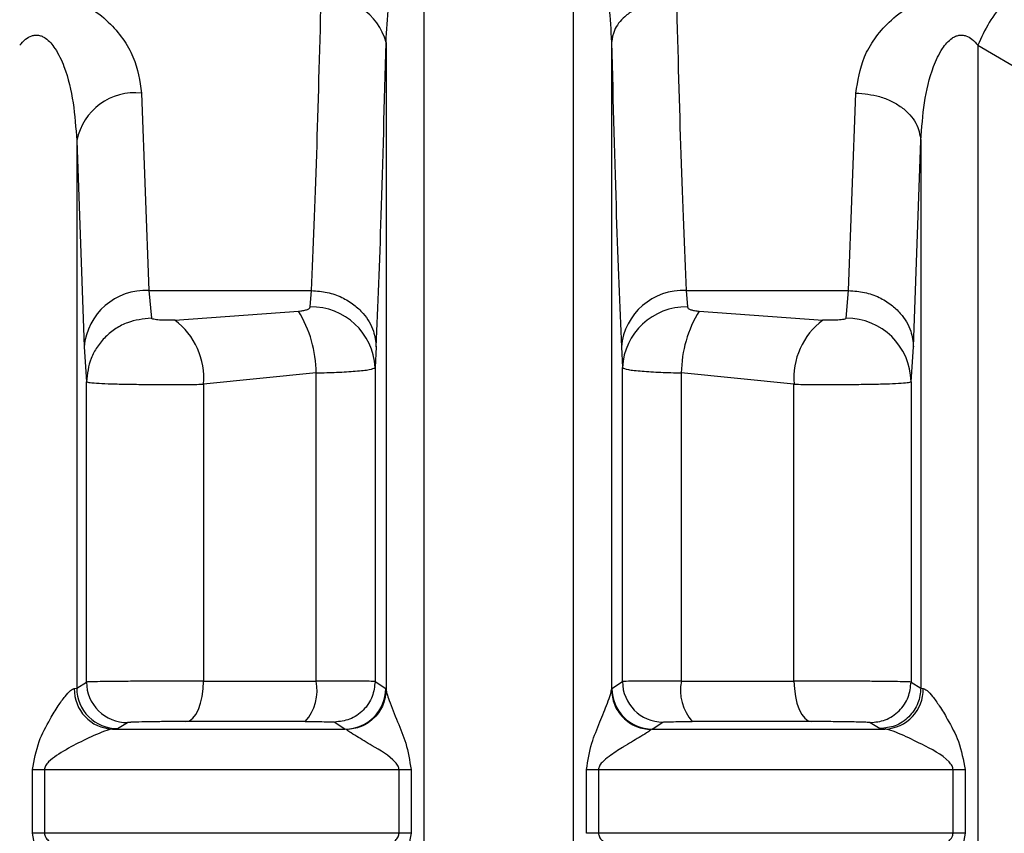
# Model space of a CAD drawing. Units: millimetres. Extents: x 10 to 416, y 10 to 287.
# Drawn here: x 179 to 186, y 86 to 92 of the extents above; entities that cross this region are included whole.
import ezdxf

# ---------------------------------------------------------------- set-up
doc = ezdxf.new("R2010")
doc.units = ezdxf.units.MM

msp = doc.modelspace()

# ---------------------------------------------------------------- linework, layer by layer
at = {"color": 7, "linetype": 'Continuous', "lineweight": 25}
for p, q in [((181.9641, 92.1508), (181.9641, 83.6666)), ((182.8863, 83.6666), (182.8863, 92.1508)), ((181.7301, 91.3642), (181.7301, 87.3749)), ((183.1203, 91.3644), (183.1203, 87.3749)), ((185.3786, 91.346), (186.3374, 90.7881)), ((185.3786, 91.346), (185.3786, 83.6666)), ((180.2234, 91.0518), (180.2685, 89.8348)), ((184.582, 89.8348), (184.627, 91.0518)), ((179.8236, 90.7592), (179.8236, 87.3852)), ((179.8236, 90.7592), (179.8686, 89.4881)), ((184.9818, 89.4881), (185.0269, 90.7597)), ((185.0269, 90.7597), (185.0269, 87.3852)), ((180.2685, 89.8348), (181.2697, 89.8348)), ((180.2685, 89.8348), (180.2834, 89.6647)), ((181.2626, 89.7339), (181.2697, 89.8348)), ((183.5808, 89.8348), (184.582, 89.8348)), ((183.5808, 89.8348), (183.5878, 89.7339)), ((184.567, 89.6647), (184.582, 89.8348)), ((180.4278, 89.6525), (181.1901, 89.7078)), ((183.6603, 89.7078), (184.4227, 89.6525)), ((179.8686, 89.4881), (179.8836, 89.2727)), ((181.6695, 89.4881), (181.6625, 89.3603)), ((183.1809, 89.4881), (183.1879, 89.3603)), ((184.9669, 89.2727), (184.9818, 89.4881)), ((181.6625, 89.3603), (181.6625, 87.4253)), ((183.1879, 87.4253), (183.1879, 89.3603)), ((181.2999, 89.3273), (180.6053, 89.2572)), ((181.2999, 87.4284), (181.2999, 89.3273)), ((183.5505, 89.3273), (183.5505, 87.4284)), ((184.2451, 89.2572), (183.5505, 89.3273)), ((179.8836, 87.422), (179.8836, 89.2727)), ((180.6053, 89.2572), (180.6053, 87.4284)), ((184.2451, 87.4284), (184.2451, 89.2572)), ((184.9669, 89.2727), (184.9669, 87.4221)), ((179.8236, 87.3852), (179.8836, 87.422)), ((180.6053, 87.4284), (181.2999, 87.4284)), ((181.6625, 87.4253), (181.728, 87.3824)), ((183.1224, 87.3824), (183.1879, 87.4253)), ((183.5505, 87.4284), (184.2451, 87.4284)), ((184.9669, 87.4221), (185.0269, 87.3852)), ((179.8084, 87.3824), (179.8236, 87.3852)), ((181.728, 87.3824), (181.7301, 87.3749)), ((183.1203, 87.3749), (183.1224, 87.3824)), ((185.0269, 87.3852), (185.0421, 87.3824)), ((180.075, 87.1353), (180.1356, 87.1722)), ((181.2325, 87.1785), (180.4963, 87.1785)), ((181.4136, 87.1753), (181.4787, 87.1325)), ((183.3717, 87.1325), (183.4369, 87.1753)), ((184.3542, 87.1785), (183.618, 87.1785)), ((184.7149, 87.1722), (184.7755, 87.1353)), ((180.0446, 87.1325), (180.075, 87.1353)), ((180.0446, 87.1325), (181.4787, 87.1325)), ((181.4861, 87.1287), (181.4787, 87.1325)), ((183.3717, 87.1325), (183.3644, 87.1287)), ((183.3717, 87.1325), (184.8058, 87.1325)), ((184.7755, 87.1353), (184.8058, 87.1325)), ((179.5509, 86.8825), (179.6251, 86.8825)), ((179.5509, 86.4899), (179.5509, 86.8825)), ((179.6251, 86.8825), (181.8102, 86.8825)), ((179.6251, 86.8825), (179.6251, 86.4899)), ((181.8102, 86.4899), (181.8102, 86.8825)), ((181.8102, 86.8825), (181.8845, 86.8825)), ((181.8845, 86.8825), (181.8845, 86.4899)), ((182.966, 86.4899), (182.966, 86.8825)), ((182.966, 86.8825), (183.0402, 86.8825)), ((183.0402, 86.8825), (183.0402, 86.4899)), ((183.0402, 86.8825), (185.2254, 86.8825)), ((185.2254, 86.4899), (185.2254, 86.8825)), ((185.2254, 86.8825), (185.2995, 86.8825)), ((185.2995, 86.8825), (185.2995, 86.4899)), ((179.6251, 86.4899), (179.5509, 86.4899)), ((181.8102, 86.4899), (179.6251, 86.4899)), ((181.8845, 86.4899), (181.8102, 86.4899)), ((183.0402, 86.4899), (182.966, 86.4899)), ((185.2254, 86.4899), (183.0402, 86.4899)), ((185.2995, 86.4899), (185.2254, 86.4899))]:
    msp.add_line(p, q, dxfattribs=at)
at = {"color": 7, "linetype": 'Continuous', "lineweight": 25, "flags": 128}
for points in [[(180.4963, 87.1785), (180.5177, 87.184), (180.5382, 87.1987), (180.557, 87.2221), (180.5735, 87.2532), (180.587, 87.2909), (180.5971, 87.3338), (180.6032, 87.3802), (180.6053, 87.4284)], [(184.2451, 87.4284), (184.2472, 87.3802), (184.2534, 87.3338), (184.2634, 87.2909), (184.2769, 87.2532), (184.2934, 87.2221), (184.3123, 87.1987), (184.3328, 87.184), (184.3542, 87.1785)]]:
    msp.add_lwpolyline(points, dxfattribs=at)
at = {"color": 7, "linetype": 'Continuous', "lineweight": 25}
for centre, radius, start, end in [((181.379, 91.2711), 0.3633, 14.85643, 97.71236), ((186.2714, 90.9858), 0.9627, 139.29804, 158.02774), ((180.1835, 90.6869), 0.3671, 83.7544, 168.63113), ((180.2491, 89.4533), 0.382, 87.0865, 174.7617), ((183.5613, 89.4533), 0.382, 87.08644, 174.76176), ((181.2712, 89.3423), 0.3917, 2.63781, 91.25481), ((183.5792, 89.3423), 0.3917, 88.74514, 177.3623), ((180.1568, 89.2932), 0.45, 355.40569, 52.97054), ((180.5568, 89.319), 0.7432, 0.63943, 31.54706), ((184.2937, 89.319), 0.7432, 148.4529, 179.36057), ((184.6937, 89.2932), 0.45, 127.02938, 184.59432), ((184.5685, 89.2663), 0.3984, 0.92185, 90.21346), ((180.1336, 87.4222), 0.2501, 180.04822, 270.45291), ((181.0121, 87.372), 0.2933, 318.71707, 11.09397), ((183.438, 87.4254), 0.2501, 180.0241, 269.74115), ((183.8384, 87.372), 0.2933, 168.90603, 221.28295), ((180.0527, 87.3768), 0.2444, 178.6695, 268.09254), ((180.0736, 87.3853), 0.2501, 180.0231, 270.30971), ((181.478, 87.3826), 0.2501, 270.17145, 359.97532), ((183.3725, 87.3826), 0.2501, 180.02475, 269.8288), ((184.7977, 87.3768), 0.2444, 271.90741, 1.33052)]:
    msp.add_arc(centre, radius, start, end, dxfattribs=at)
for points, knots in [([(181.7301, 91.3642), (181.7393, 91.5132), (181.7528, 91.7334), (181.8266, 91.9846), (181.8862, 92.0931), (181.9305, 92.138), (181.9538, 92.1468), (181.9641, 92.1508)], [0, 0, 0, 0, 0.5324213, 0.7865366, 0.9159974, 0.962547, 1, 1, 1, 1]), ([(182.8863, 92.1508), (182.8967, 92.1468), (182.9199, 92.138), (182.9643, 92.0931), (183.0238, 91.9846), (183.0976, 91.7335), (183.1112, 91.5134), (183.1203, 91.3644)], [0, 0, 0, 0, 0.037471, 0.084026, 0.213469, 0.46759, 1, 1, 1, 1]), ([(179.3089, 91.6136), (179.3398, 91.6267), (179.4003, 91.6523), (179.504, 91.673), (179.6129, 91.6765), (179.751, 91.6542), (179.8953, 91.5918), (180.0583, 91.4635), (180.1895, 91.2784), (180.2122, 91.1266), (180.2234, 91.0518)], [0, 0, 0, 0, 0.07243, 0.141894, 0.217115, 0.293306, 0.428071, 0.550295, 0.77819, 1, 1, 1, 1]), ([(184.627, 91.0518), (184.6382, 91.1266), (184.661, 91.2784), (184.7922, 91.4636), (184.9551, 91.5918), (185.0995, 91.6542), (185.2376, 91.6765), (185.3465, 91.673), (185.4502, 91.6523), (185.5107, 91.6267), (185.5416, 91.6136)], [0, 0, 0, 0, 0.221801, 0.449703, 0.571949, 0.70676, 0.78286, 0.858131, 0.927534, 1, 1, 1, 1]), ([(181.2697, 89.8348), (181.2811, 90.099), (181.3032, 90.6106), (181.3214, 91.2984), (181.3303, 91.6311)], [0, 0, 0, 0, 0.516398, 1, 1, 1, 1]), ([(183.5202, 91.6311), (183.4871, 91.629), (183.4221, 91.6251), (183.3329, 91.6001), (183.2585, 91.5655), (183.1869, 91.5135), (183.1326, 91.4453), (183.1241, 91.3892), (183.1203, 91.3644)], [0, 0, 0, 0, 0.1599791, 0.3144766, 0.459688, 0.5931467, 0.8205521, 1, 1, 1, 1]), ([(183.5202, 91.6311), (183.529, 91.2984), (183.5472, 90.6106), (183.5693, 90.099), (183.5808, 89.8348)], [0, 0, 0, 0, 0.483645, 1, 1, 1, 1]), ([(179.4718, 91.346), (179.4832, 91.3594), (179.5038, 91.3834), (179.5385, 91.4039), (179.5669, 91.4098), (179.5888, 91.4087), (179.6105, 91.4021), (179.6497, 91.3798), (179.7005, 91.3171), (179.7971, 91.1109), (179.8119, 90.9147), (179.8236, 90.7592)], [0, 0, 0, 0, 0.060286, 0.108425, 0.132365, 0.155929, 0.180539, 0.207452, 0.306686, 0.450423, 1, 1, 1, 1]), ([(181.6695, 89.4881), (181.6802, 89.7439), (181.7024, 90.2757), (181.7206, 90.9923), (181.7301, 91.3642)], [0, 0, 0, 0, 0.4810207, 1, 1, 1, 1]), ([(183.1203, 91.3644), (183.1298, 90.9925), (183.1481, 90.2757), (183.1702, 89.7439), (183.1809, 89.4881)], [0, 0, 0, 0, 0.518981, 1, 1, 1, 1]), ([(185.0269, 90.7597), (185.0386, 90.9151), (185.0534, 91.1112), (185.1501, 91.3173), (185.2009, 91.3799), (185.24, 91.4021), (185.2617, 91.4087), (185.2836, 91.4098), (185.312, 91.4039), (185.3467, 91.3834), (185.3672, 91.3594), (185.3786, 91.346)], [0, 0, 0, 0, 0.5495916, 0.6933784, 0.7925861, 0.8194926, 0.8440955, 0.8676509, 0.891581, 0.9397338, 1, 1, 1, 1]), ([(184.627, 91.0518), (184.6768, 91.0474), (184.7533, 91.0405), (184.8456, 91.0037), (184.9093, 90.966), (184.9609, 90.9194), (185.0113, 90.852), (185.0207, 90.7961), (185.0269, 90.7597)], [0, 0, 0, 0, 0.239761, 0.368593, 0.500079, 0.631554, 0.760353, 1, 1, 1, 1]), ([(181.2697, 89.8348), (181.3028, 89.8324), (181.3679, 89.8276), (181.4573, 89.7955), (181.532, 89.7506), (181.6037, 89.683), (181.658, 89.5938), (181.666, 89.5205), (181.6695, 89.4881)], [0, 0, 0, 0, 0.1594778, 0.3137207, 0.4588787, 0.5924225, 0.8201767, 1, 1, 1, 1]), ([(184.582, 89.8348), (184.6151, 89.8324), (184.6802, 89.8276), (184.7696, 89.7955), (184.8442, 89.7506), (184.916, 89.683), (184.9702, 89.5938), (184.9783, 89.5205), (184.9818, 89.4881)], [0, 0, 0, 0, 0.159478, 0.313721, 0.458879, 0.592423, 0.820177, 1, 1, 1, 1]), ([(181.1901, 89.7078), (181.1998, 89.7087), (181.2186, 89.7105), (181.2417, 89.7163), (181.2588, 89.7241), (181.2614, 89.7306), (181.2626, 89.7339)], [0, 0, 0, 0, 0.262546, 0.512272, 0.760661, 1, 1, 1, 1]), ([(183.5878, 89.7339), (183.5891, 89.7306), (183.5916, 89.7241), (183.6088, 89.7163), (183.6319, 89.7105), (183.6507, 89.7087), (183.6603, 89.7078)], [0, 0, 0, 0, 0.239297, 0.487702, 0.737358, 1, 1, 1, 1]), ([(180.2834, 89.6647), (180.2333, 89.6593), (180.1561, 89.6509), (180.0633, 89.6018), (179.9993, 89.5512), (179.9477, 89.4886), (179.8977, 89.3975), (179.8891, 89.3219), (179.8836, 89.2727)], [0, 0, 0, 0, 0.239523, 0.368399, 0.499991, 0.631585, 0.760465, 1, 1, 1, 1]), ([(180.4278, 89.6525), (180.4123, 89.6519), (180.3888, 89.6509), (180.3569, 89.6515), (180.3343, 89.6526), (180.3141, 89.6545), (180.298, 89.6572), (180.2862, 89.6606), (180.2843, 89.6634), (180.2834, 89.6647)], [0, 0, 0, 0, 0.257492, 0.389083, 0.516414, 0.642519, 0.7655, 0.886395, 1, 1, 1, 1]), ([(184.567, 89.6647), (184.5661, 89.6634), (184.5643, 89.6605), (184.5527, 89.6571), (184.5365, 89.6545), (184.5162, 89.6526), (184.4935, 89.6515), (184.4616, 89.6509), (184.4382, 89.6518), (184.4227, 89.6525)], [0, 0, 0, 0, 0.115775, 0.235809, 0.356522, 0.484054, 0.611743, 0.74236, 1, 1, 1, 1]), ([(181.2999, 89.3273), (181.3432, 89.3284), (181.434, 89.3307), (181.5493, 89.3378), (181.64, 89.3475), (181.6548, 89.3559), (181.6625, 89.3603)], [0, 0, 0, 0, 0.2180627, 0.4574096, 0.7180559, 1, 1, 1, 1]), ([(183.1879, 89.3603), (183.1956, 89.3559), (183.2105, 89.3475), (183.3012, 89.3378), (183.4164, 89.3307), (183.5072, 89.3284), (183.5505, 89.3273)], [0, 0, 0, 0, 0.281923, 0.542562, 0.781916, 1, 1, 1, 1]), ([(179.8836, 89.2727), (179.8886, 89.2709), (179.8983, 89.2673), (179.9561, 89.2631), (180.0351, 89.2598), (180.1337, 89.2575), (180.2476, 89.256), (180.3691, 89.2555), (180.4923, 89.2558), (180.5677, 89.2567), (180.6053, 89.2572)], [0, 0, 0, 0, 0.140955, 0.270063, 0.390374, 0.512714, 0.63484, 0.756758, 0.878476, 1, 1, 1, 1]), ([(184.2451, 89.2572), (184.2828, 89.2567), (184.3582, 89.2558), (184.4813, 89.2555), (184.6028, 89.256), (184.7167, 89.2575), (184.8153, 89.2598), (184.8942, 89.263), (184.9521, 89.2673), (184.9618, 89.2709), (184.9669, 89.2727)], [0, 0, 0, 0, 0.121528, 0.24324, 0.365143, 0.487243, 0.609547, 0.72988, 0.859025, 1, 1, 1, 1]), ([(180.6053, 87.4284), (180.5698, 87.4284), (180.4966, 87.4283), (180.3738, 87.4279), (180.2456, 87.4272), (180.1252, 87.4263), (180.0233, 87.4253), (179.9471, 87.4242), (179.8959, 87.4232), (179.8877, 87.4224), (179.8836, 87.422)], [0, 0, 0, 0, 0.114945, 0.236609, 0.364988, 0.500075, 0.625056, 0.750037, 0.875018, 1, 1, 1, 1]), ([(181.6625, 87.4253), (181.6547, 87.4257), (181.6397, 87.4267), (181.5481, 87.4277), (181.4329, 87.4283), (181.3427, 87.4284), (181.2999, 87.4284)], [0, 0, 0, 0, 0.283978, 0.545339, 0.784029, 1, 1, 1, 1]), ([(181.6625, 87.4253), (181.6592, 87.3939), (181.654, 87.3456), (181.623, 87.2876), (181.5909, 87.2476), (181.5511, 87.2153), (181.4931, 87.1841), (181.4449, 87.1788), (181.4136, 87.1753)], [0, 0, 0, 0, 0.239517, 0.368399, 0.5, 0.631601, 0.760483, 1, 1, 1, 1]), ([(183.5505, 87.4284), (183.5077, 87.4284), (183.4176, 87.4283), (183.3023, 87.4277), (183.2108, 87.4267), (183.1958, 87.4257), (183.1879, 87.4253)], [0, 0, 0, 0, 0.215928, 0.454604, 0.715979, 1, 1, 1, 1]), ([(184.9669, 87.4221), (184.9628, 87.4225), (184.9545, 87.4231), (184.9033, 87.4241), (184.8272, 87.4252), (184.7296, 87.4263), (184.6172, 87.4273), (184.4953, 87.4279), (184.3663, 87.4283), (184.2859, 87.4284), (184.2451, 87.4284)], [0, 0, 0, 0, 0.124978, 0.249956, 0.374934, 0.499913, 0.618614, 0.741529, 0.868659, 1, 1, 1, 1]), ([(184.7149, 87.1722), (184.7465, 87.1753), (184.7951, 87.1801), (184.8538, 87.2111), (184.8942, 87.2433), (184.9268, 87.2835), (184.9583, 87.3419), (184.9635, 87.3905), (184.9669, 87.4221)], [0, 0, 0, 0, 0.2393441, 0.3682877, 0.499999, 0.6317104, 0.7606545, 1, 1, 1, 1]), ([(179.5509, 86.8825), (179.5614, 86.9412), (179.581, 87.0512), (179.6506, 87.1787), (179.7058, 87.2717), (179.7489, 87.3322), (179.7794, 87.3657), (179.7982, 87.3798), (179.8051, 87.3816), (179.8084, 87.3824)], [0, 0, 0, 0, 0.281724, 0.528541, 0.683876, 0.810417, 0.912765, 0.95758, 1, 1, 1, 1]), ([(181.7301, 87.3749), (181.7267, 87.3444), (181.7216, 87.2975), (181.6912, 87.241), (181.6598, 87.2019), (181.6209, 87.1702), (181.5643, 87.1389), (181.5169, 87.1327), (181.4861, 87.1287)], [0, 0, 0, 0, 0.23989, 0.368672, 0.500071, 0.63146, 0.760212, 1, 1, 1, 1]), ([(181.7301, 87.3749), (181.7315, 87.3675), (181.7345, 87.3513), (181.7573, 87.2866), (181.798, 87.1824), (181.8594, 87.0411), (181.8758, 86.9377), (181.8845, 86.8825)], [0, 0, 0, 0, 0.088588, 0.194156, 0.470591, 0.717564, 1, 1, 1, 1]), ([(182.966, 86.8825), (182.9747, 86.9376), (182.991, 87.041), (183.0496, 87.1759), (183.0895, 87.277), (183.1145, 87.346), (183.1186, 87.3661), (183.1203, 87.3749)], [0, 0, 0, 0, 0.282448, 0.529461, 0.766907, 0.897972, 1, 1, 1, 1]), ([(183.1203, 87.3749), (183.1237, 87.3444), (183.1289, 87.2975), (183.1593, 87.241), (183.1906, 87.2019), (183.2295, 87.1702), (183.2861, 87.1389), (183.3335, 87.1327), (183.3644, 87.1287)], [0, 0, 0, 0, 0.239844, 0.368613, 0.500008, 0.631402, 0.760167, 1, 1, 1, 1]), ([(185.0269, 87.3852), (185.0235, 87.3537), (185.0183, 87.3052), (184.9869, 87.2468), (184.9544, 87.2067), (184.9141, 87.1744), (184.8556, 87.1434), (184.807, 87.1385), (184.7755, 87.1353)], [0, 0, 0, 0, 0.2393795, 0.368311, 0.5, 0.631689, 0.7606205, 1, 1, 1, 1]), ([(185.0421, 87.3824), (185.0454, 87.3816), (185.0522, 87.3798), (185.071, 87.3657), (185.1015, 87.3322), (185.1447, 87.2716), (185.1998, 87.1787), (185.2695, 87.0512), (185.2891, 86.9412), (185.2995, 86.8825)], [0, 0, 0, 0, 0.042415, 0.087228, 0.189582, 0.316142, 0.471506, 0.718283, 1, 1, 1, 1]), ([(180.4963, 87.1785), (180.4624, 87.1784), (180.4141, 87.1784), (180.3466, 87.1779), (180.3019, 87.1774), (180.2606, 87.1767), (180.2075, 87.1756), (180.1748, 87.1745), (180.1526, 87.1736), (180.1404, 87.173), (180.1375, 87.1725), (180.1356, 87.1722)], [0, 0, 0, 0, 0.213456, 0.304219, 0.390146, 0.477001, 0.569716, 0.790088, 0.819911, 0.879278, 1, 1, 1, 1]), ([(181.2325, 87.1785), (181.2573, 87.1784), (181.307, 87.1783), (181.3639, 87.1776), (181.4047, 87.1766), (181.4106, 87.1757), (181.4136, 87.1753)], [0, 0, 0, 0, 0.249811, 0.499951, 0.74861, 1, 1, 1, 1]), ([(183.4369, 87.1753), (183.4398, 87.1757), (183.4457, 87.1766), (183.4865, 87.1776), (183.5435, 87.1783), (183.5931, 87.1784), (183.618, 87.1785)], [0, 0, 0, 0, 0.251397, 0.500061, 0.750188, 1, 1, 1, 1]), ([(184.7149, 87.1722), (184.7128, 87.1725), (184.7088, 87.1732), (184.6827, 87.1743), (184.6426, 87.1754), (184.5895, 87.1765), (184.5318, 87.1774), (184.4719, 87.178), (184.4111, 87.1784), (184.3736, 87.1784), (184.3542, 87.1785)], [0, 0, 0, 0, 0.124714, 0.249529, 0.381929, 0.514315, 0.639865, 0.756784, 0.873854, 1, 1, 1, 1]), ([(180.0446, 87.1325), (180.0403, 87.1319), (180.0313, 87.1307), (179.9991, 87.121), (179.9276, 87.0926), (179.8185, 87.0403), (179.7184, 86.984), (179.6561, 86.9385), (179.6334, 86.9109), (179.6261, 86.8941), (179.6254, 86.8862), (179.6251, 86.8825)], [0, 0, 0, 0, 0.057042, 0.118889, 0.266439, 0.528457, 0.782406, 0.899989, 0.956668, 0.979532, 1, 1, 1, 1]), ([(181.8102, 86.8825), (181.8099, 86.886), (181.8093, 86.8934), (181.803, 86.9091), (181.7566, 86.968), (181.6554, 87.0214), (181.5604, 87.0805), (181.505, 87.1142), (181.4919, 87.1242), (181.4861, 87.1287)], [0, 0, 0, 0, 0.02083, 0.043848, 0.099986, 0.469925, 0.732787, 0.881464, 1, 1, 1, 1]), ([(183.3644, 87.1287), (183.3586, 87.1242), (183.3454, 87.1142), (183.2903, 87.0804), (183.2339, 87.0468), (183.1666, 87.0056), (183.1171, 86.9738), (183.0675, 86.9351), (183.0475, 86.9091), (183.0411, 86.8934), (183.0405, 86.886), (183.0402, 86.8825)], [0, 0, 0, 0, 0.118316, 0.266741, 0.5293, 0.572966, 0.783129, 0.900097, 0.956143, 0.979151, 1, 1, 1, 1]), ([(185.2254, 86.8825), (185.225, 86.8862), (185.2243, 86.8941), (185.2171, 86.9109), (185.1646, 86.9732), (185.0494, 87.0297), (184.9231, 87.0927), (184.8514, 87.121), (184.8192, 87.1307), (184.8102, 87.1319), (184.8058, 87.1325)], [0, 0, 0, 0, 0.02048, 0.043361, 0.10009, 0.470843, 0.733116, 0.880889, 0.942844, 1, 1, 1, 1]), ([(179.8084, 85.99), (179.8051, 85.9908), (179.7982, 85.9926), (179.7794, 86.0067), (179.7489, 86.0402), (179.7058, 86.1008), (179.6506, 86.1937), (179.581, 86.3212), (179.5614, 86.4312), (179.5509, 86.4899)], [0, 0, 0, 0, 0.0424149, 0.0872284, 0.1895819, 0.3161425, 0.4715064, 0.7182833, 1, 1, 1, 1]), ([(179.6251, 86.4899), (179.6254, 86.4862), (179.6261, 86.4783), (179.6333, 86.4615), (179.6858, 86.3992), (179.801, 86.3427), (179.9274, 86.2797), (179.999, 86.2514), (180.0312, 86.2417), (180.0403, 86.2405), (180.0446, 86.2399)], [0, 0, 0, 0, 0.02048, 0.043361, 0.10009, 0.470844, 0.733117, 0.88089, 0.942845, 1, 1, 1, 1]), ([(181.4861, 86.2437), (181.4919, 86.2482), (181.505, 86.2582), (181.5602, 86.292), (181.6165, 86.3256), (181.6839, 86.3668), (181.7334, 86.3986), (181.7829, 86.4373), (181.803, 86.4633), (181.8093, 86.479), (181.8099, 86.4864), (181.8102, 86.4899)], [0, 0, 0, 0, 0.118317, 0.266741, 0.5293, 0.572974, 0.783129, 0.900097, 0.956143, 0.979151, 1, 1, 1, 1]), ([(181.8845, 86.4899), (181.8758, 86.4348), (181.8595, 86.3314), (181.8008, 86.1965), (181.7609, 86.0954), (181.7359, 86.0262), (181.7319, 86.0063), (181.7301, 85.9975)], [0, 0, 0, 0, 0.282422, 0.529412, 0.766837, 0.898353, 1, 1, 1, 1]), ([(183.0402, 86.4899), (183.0405, 86.4864), (183.0411, 86.479), (183.0475, 86.4633), (183.0939, 86.4044), (183.195, 86.351), (183.2901, 86.2919), (183.3455, 86.2582), (183.3586, 86.2482), (183.3644, 86.2437)], [0, 0, 0, 0, 0.02083, 0.043848, 0.099986, 0.469925, 0.732787, 0.881465, 1, 1, 1, 1]), ([(184.8058, 86.2399), (184.8102, 86.2405), (184.8192, 86.2417), (184.8514, 86.2514), (184.9228, 86.2798), (185.0319, 86.3321), (185.132, 86.3884), (185.1943, 86.4339), (185.2171, 86.4615), (185.2243, 86.4783), (185.225, 86.4862), (185.2254, 86.4899)], [0, 0, 0, 0, 0.057042, 0.11889, 0.26644, 0.528458, 0.782406, 0.899989, 0.956668, 0.979532, 1, 1, 1, 1]), ([(185.2995, 86.4899), (185.2891, 86.4312), (185.2695, 86.3212), (185.1998, 86.1937), (185.1447, 86.1007), (185.1015, 86.0402), (185.071, 86.0067), (185.0522, 85.9926), (185.0454, 85.9908), (185.0421, 85.99)], [0, 0, 0, 0, 0.281725, 0.528542, 0.683876, 0.810417, 0.912764, 0.95758, 1, 1, 1, 1])]:
    msp.add_open_spline(points, degree=3, knots=knots, dxfattribs=at)

doc.saveas('drawing.dxf')
